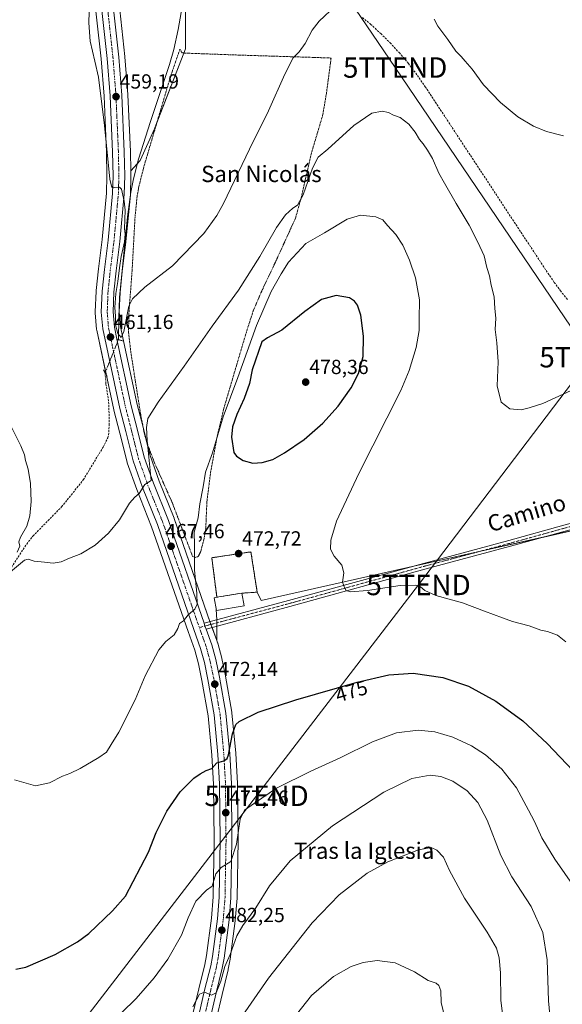
# Model space of a CAD drawing. Units: metres. Extents: x 604142 to 607592, y 4722275 to 4724640.
# Drawn here: x 606175 to 606441, y 4723652 to 4724135 of the extents above; entities that cross this region are included whole.
import ezdxf
from ezdxf.enums import TextEntityAlignment as Align

# ---------------------------------------------------------------- set-up
doc = ezdxf.new("R2010")
doc.units = ezdxf.units.M
doc.header["$MEASUREMENT"] = 0
for name, pattern in [('TRAZO_Y_PUNTO', [1, 0.5, -0.25, 0, -0.25]), ('TRAZOS', [0.75, 0.5, -0.25]), ('TRAZOS2', [0.375, 0.25, -0.125]), ('TRAZOSX2', [1.5, 1, -0.5])]:
    doc.linetypes.add(name, pattern=pattern)
doc.layers.get('0').update_dxf_attribs({"lineweight": 5})
for name, color, linetype, lineweight in [('Carretera de calzada única', 19, 'Continuous', 13), ('Carretera de calzada única Cxs', 19, 'Continuous', 13), ('Carretera de calzada única eje', 19, 'TRAZO_Y_PUNTO', 0), ('Carátula', 7, 'Continuous', 5), ('Cementerio', 135, 'TRAZOSX2', 0), ('Cementerio Cxs', 135, 'Continuous', 0), ('Conducción de agua lineal', 5, 'TRAZOSX2', 0), ('Corriente artificial lineal', 5, 'TRAZOSX2', 13), ('Corriente artificial lineal oculto', 135, 'TRAZO_Y_PUNTO', 13), ('Corriente natural lineal', 142, 'Continuous', 13), ('Cultivos herbáceos CxS', 92, 'Continuous', 0), ('Curva de nivel maestra', 36, 'Continuous', 30), ('Curva de nivel normal', 36, 'Continuous', 0), ('Edificación religiosa', 2, 'Continuous', 13), ('Edificación religiosa Cxs', 2, 'Continuous', 13), ('Muro lineal', 1, 'TRAZOSX2', 13), ('Núcleo urbano', 19, 'Continuous', 0), ('Núcleo urbano CxS', 19, 'Continuous', 0), ('Pista no pavimentada', 254, 'Continuous', 13), ('Pista no pavimentada Cxs', 254, 'Continuous', 0), ('Pista no pavimentada eje', 9, 'TRAZO_Y_PUNTO', 0), ('Pista pavimentada eje', 135, 'TRAZO_Y_PUNTO', 0), ('Puente lineal', 2, 'TRAZOS2', 0), ('Punto de cota en terreno', 7, 'Continuous', 0), ('Rótulo de curva de nivel directora', 19, 'Continuous', 0), ('Rótulo de punto de cota en terreno', 19, 'Continuous', 0), ('Tendido', 6, 'Continuous', 0), ('Texto cartográfico', 19, 'Continuous', 0), ('Torre de tendido puntual', 7, 'Continuous', 0), ('Valla', 19, 'TRAZOS', 0)]:
    doc.layers.add(name, color=color, linetype=linetype, lineweight=lineweight)
doc.styles.add('Arial', font='arial.ttf', dxfattribs={"height": 0.2})

# ---------------------------------------------------------------- blocks, each defined once
blk = doc.blocks.new('*U156')
at = {"layer": 'Cultivos herbáceos CxS', "color": 92, "linetype": 'Continuous', "lineweight": 0}
blk.add_polyline3d([(606466.33, 4723888.72, 467.53), (606293.19, 4723849.77, 471.8), (606291.19, 4723853.93, 472.03), (606288.11, 4723873.7, 472.63), (606268.92, 4723870.81, 471.85), (606271.42, 4723851.43, 472.51), (606283.73, 4723853.44, 472.61), (606284.76, 4723847.17, 472.11), (606271.17, 4723844.96, 471.55), (606271.1, 4723845.39, 471.62), (606271.35, 4723840.16, 471.17), (606271.35, 4723830.16, 471.29), (606268.36, 4723838.48, 470.82), (606250.45, 4723890.09, 468.01), (606250.4, 4723890.2, 468), (606243.09, 4723908.44, 466.09), (606238.66, 4723920.98, 465.2), (606235.16, 4723934.88, 464.39), (606232.31, 4723946, 463.02), (606225.29, 4723978.7, 460.94), (606224.07, 4723984.37, 459.98), (606223.49, 4723991.47, 459.83), (606223.86, 4724000.96, 459.77), (606224.96, 4724011.26, 459.41), (606226.78, 4724025.66, 458.96), (606226.79, 4724025.76, 458.97), (606228.93, 4724048.93, 459.25), (606228.94, 4724049.11, 459.24), (606229.23, 4724058.06, 459.04), (606229.23, 4724058.16, 459.04), (606229.23, 4724058.23, 459.04), (606229.17, 4724060.68, 459.19), (606233.72, 4724065.73, 458.68), (606240.78, 4724081.26, 457.66), (606256.07, 4724120.57, 456.84), (606256.07, 4724170.8, 455.85)], dxfattribs=at)
blk = doc.blocks.new('*U157')
at = {"layer": 'Cultivos herbáceos CxS', "color": 92, "linetype": 'Continuous', "lineweight": 0}
blk.add_polyline3d([(606271.18, 4723644.79, 487.89), (606273.95, 4723656.55, 486.5), (606276.96, 4723668.65, 486.12), (606277, 4723668.86, 486.06), (606277.87, 4723673.78, 484.85), (606277.89, 4723673.9, 484.83), (606280.39, 4723692.69, 483.8), (606280.41, 4723692.85, 483.81), (606281.29, 4723703.73, 482.84), (606281.3, 4723703.92, 482.83), (606281.8, 4723732.03, 479.86), (606281.8, 4723732.09, 479.85), (606281.53, 4723760.02, 477.49), (606281.53, 4723760.16, 477.47), (606280.71, 4723774.82, 476.02), (606280.7, 4723774.93, 476.01), (606278.81, 4723794.76, 473.83), (606278.77, 4723795, 473.81), (606275.66, 4723812.73, 472.98), (606275.64, 4723812.84, 472.98), (606273.8, 4723821.44, 472.17), (606273.77, 4723821.59, 472.15), (606271.82, 4723828.84, 471.44), (606271.74, 4723829.08, 471.4), (606271.35, 4723830.16, 471.29), (606271.35, 4723840.16, 471.17), (606271.1, 4723845.39, 471.62), (606271.17, 4723844.96, 471.55), (606284.76, 4723847.17, 472.11), (606283.73, 4723853.44, 472.61), (606291.19, 4723853.93, 472.03), (606293.19, 4723849.77, 471.8), (606466.33, 4723888.72, 467.53)], dxfattribs=at)
blk = doc.blocks.new('*U162')
at = {"layer": 'Curva de nivel normal', "color": 36, "linetype": 'Continuous', "lineweight": 0}
for points in [[(606170.64, 4723934.94, 465), (606175.17, 4723925.7, 465), (606177, 4723921.28, 465), (606177.49, 4723918.58, 465), (606178.82, 4723914.23, 465), (606179.88, 4723907.3, 465), (606180.19, 4723898.49, 465), (606179.66, 4723891.35, 465), (606178.1, 4723886.35, 465), (606174.98, 4723881, 465), (606174.17, 4723878.68, 465), (606174.68, 4723876.58, 465), (606173.4, 4723873.54, 465)], [(606165.25, 4723859.8, 465), (606176.99, 4723869.7, 465), (606178.83, 4723870.12, 465), (606181.79, 4723869.21, 465), (606186.75, 4723868.71, 465), (606191.05, 4723868.22, 465), (606194.99, 4723868.82, 465), (606199.06, 4723870.65, 465), (606204.65, 4723872.68, 465), (606211.63, 4723877.03, 465), (606218.2, 4723882.8, 465), (606223.66, 4723889.49, 465), (606228.47, 4723897.55, 465), (606231.06, 4723900.49, 465), (606233.29, 4723902.4, 465), (606236, 4723906.78, 465), (606239.21, 4723908.8, 465), (606237.24, 4723928.35, 465), (606236.89, 4723934.73, 465), (606237.52, 4723939.18, 465), (606242.55, 4723947.16, 465), (606255.42, 4723964.83, 465), (606269.07, 4723984.52, 465), (606282.01, 4724002.18, 465), (606292.54, 4724018.7, 465), (606300.68, 4724032.88, 465), (606305.11, 4724039.16, 465), (606308.69, 4724042.34, 465), (606311.02, 4724043.89, 465), (606313.69, 4724048.82, 465), (606318.35, 4724061.91, 465), (606321.12, 4724067.31, 465), (606325.93, 4724071.26, 465), (606338.67, 4724082.92, 465), (606347.47, 4724088.92, 465), (606352.62, 4724089.96, 465), (606355.71, 4724089.36, 465), (606358.19, 4724088.06, 465), (606361.32, 4724086.87, 465), (606365.56, 4724083.59, 465), (606368.81, 4724079.67, 465), (606370.94, 4724076.08, 465), (606372.71, 4724073.94, 465), (606374.77, 4724070.74, 465), (606377.23, 4724066.8, 465), (606380.29, 4724059.59, 465), (606383.13, 4724054.56, 465), (606388.81, 4724044.57, 465), (606395.3, 4724034.07, 465), (606399.49, 4724025.6, 465), (606402.61, 4724018.91, 465), (606404, 4724013.2, 465), (606405.25, 4724009.09, 465), (606406.09, 4724004.52, 465), (606407.48, 4723998.78, 465), (606407.85, 4723993.11, 465), (606408.27, 4723988.45, 465), (606408.05, 4723982.79, 465), (606408.91, 4723976.25, 465), (606409.43, 4723966.88, 465), (606409, 4723955.13, 465), (606410.89, 4723947.16, 465), (606415.29, 4723943.97, 465), (606420.83, 4723943.42, 465), (606424.71, 4723944.35, 465), (606431.44, 4723946.44, 465), (606457.46, 4723958.53, 465)]]:
    blk.add_polyline3d(points, dxfattribs=at)
blk = doc.blocks.new('*U178')
at = {"layer": 'Curva de nivel normal', "color": 36, "linetype": 'Continuous', "lineweight": 0}
for points in [[(606208.74, 4724138.64, 460), (606208.53, 4724133.27, 460), (606209.26, 4724124.3, 460), (606211.42, 4724114.43, 460), (606213.35, 4724106.64, 460), (606216.21, 4724082.94, 460), (606218.88, 4724056.62, 460), (606219.65, 4724053.14, 460), (606220.18, 4724052.33, 460), (606221.36, 4724052.5, 460), (606223.56, 4724052.6, 460), (606224.51, 4724051.71, 460), (606225.97, 4724045.87, 460), (606226.47, 4724041.4, 460), (606226.1, 4724032.16, 460), (606226.45, 4724029.72, 460), (606226.1, 4724025.9, 460), (606224.36, 4724018.59, 460), (606223.67, 4724013.03, 460), (606222.71, 4724006.32, 460), (606221.82, 4724000.46, 460), (606221.34, 4723993.65, 460), (606221.63, 4723989.37, 460), (606221.7, 4723985.11, 460), (606222.8, 4723980.89, 460), (606224.45, 4723978.86, 460), (606225.67, 4723981.88, 460), (606228.13, 4723994.19, 460), (606230.07, 4723997.8, 460), (606236.04, 4724003.63, 460), (606249.7, 4724014.13, 460), (606265.03, 4724030, 460), (606271.44, 4724038.74, 460), (606274.66, 4724044.7, 460), (606287.45, 4724071.38, 460), (606296.7, 4724090.1, 460), (606304.74, 4724108.1, 460), (606308.94, 4724116.09, 460), (606311.8, 4724119.02, 460), (606314.76, 4724123.15, 460), (606318.14, 4724129.75, 460), (606321.57, 4724134.05, 460), (606329.69, 4724141.67, 460)], [(606378.06, 4724135.08, 460), (606379.87, 4724131.73, 460), (606384.72, 4724125.16, 460), (606388.66, 4724119.45, 460), (606391.31, 4724116.71, 460), (606393.27, 4724114.41, 460), (606396.71, 4724110.52, 460), (606402.3, 4724102.84, 460), (606410.61, 4724094.2, 460), (606419.21, 4724087.18, 460), (606426.78, 4724082.66, 460), (606433.2, 4724079.98, 460), (606441.52, 4724077.88, 460)]]:
    blk.add_polyline3d(points, dxfattribs=at)
blk = doc.blocks.new('*U190')
at = {"layer": 'Curva de nivel normal', "color": 36, "linetype": 'Continuous', "lineweight": 0}
blk.add_polyline3d([(606172.04, 4723761.82, 470), (606182.33, 4723758.97, 470), (606189.17, 4723760.42, 470), (606195.66, 4723763.62, 470), (606199.28, 4723764.9, 470), (606204.37, 4723767.41, 470), (606213.41, 4723772.87, 470), (606217.19, 4723775.35, 470), (606219.46, 4723779.15, 470), (606223.25, 4723785.19, 470), (606231.33, 4723801.16, 470), (606236.21, 4723812.85, 470), (606242.86, 4723825.58, 470), (606246.33, 4723829.76, 470), (606250.42, 4723833.04, 470), (606252.22, 4723836.1, 470), (606253.07, 4723838.48, 470), (606254.98, 4723839.94, 470), (606257.36, 4723842.88, 470), (606260.52, 4723845.64, 470), (606261.78, 4723848.06, 470), (606261.6, 4723853.22, 470), (606260.43, 4723864.91, 470), (606260.41, 4723876.95, 470), (606260.26, 4723883.38, 470), (606262.23, 4723890.33, 470), (606263.04, 4723897.32, 470), (606264.67, 4723905.69, 470), (606265.87, 4723912.88, 470), (606269.28, 4723922.24, 470), (606274.54, 4723939.99, 470), (606281.64, 4723959.19, 470), (606290.82, 4723984.71, 470), (606298, 4724001.51, 470), (606303.03, 4724010.11, 470), (606306.53, 4724015.9, 470), (606315.02, 4724025.1, 470), (606324.21, 4724030.24, 470), (606335.35, 4724036.92, 470), (606341.94, 4724038.85, 470), (606349.36, 4724038.18, 470), (606352.89, 4724036.66, 470), (606355.11, 4724033.88, 470), (606359.28, 4724029.43, 470), (606362.77, 4724024.22, 470), (606366, 4724016.78, 470), (606368.85, 4724008.19, 470), (606370.88, 4723997.41, 470), (606370.78, 4723987.86, 470), (606370.64, 4723982.26, 470), (606369.3, 4723974.03, 470), (606365.79, 4723962.62, 470), (606361.66, 4723952.94, 470), (606341.15, 4723912.11, 470), (606330.12, 4723888.71, 470), (606327.33, 4723879.45, 470), (606327.23, 4723875.02, 470), (606328.95, 4723871.65, 470), (606332.74, 4723867.18, 470), (606333.67, 4723863.38, 470), (606333.1, 4723858.89, 470), (606334.1, 4723856.22, 470), (606334.89, 4723854.68, 470), (606337.03, 4723854.06, 470), (606345.36, 4723854.79, 470), (606361.41, 4723857.12, 470), (606368.93, 4723857.34, 470), (606371.38, 4723856.57, 470), (606373.53, 4723854.78, 470), (606378.94, 4723852.37, 470), (606391.96, 4723848.76, 470), (606402.8, 4723844.6, 470), (606411.7, 4723841.32, 470), (606416.46, 4723839.52, 470), (606424.74, 4723837.36, 470), (606430.42, 4723835.23, 470), (606433.78, 4723834.66, 470), (606438.7, 4723832.81, 470), (606442.75, 4723829.64, 470)], dxfattribs=at)
blk = doc.blocks.new('5PATER')
at = {"layer": 'Carátula', "linetype": 'Continuous', "lineweight": 5}
h = blk.add_hatch(color=250, dxfattribs=at)
edge = h.paths.add_edge_path()
edge.add_ellipse((0, 0.01), major_axis=(-1.33, -1.34), ratio=0.999422, start_angle=0, end_angle=360)
blk = doc.blocks.new('5TTEND')
blk.add_text('5TTEND', height=10).set_placement((0, 0), align=Align.MIDDLE_CENTER)

msp = doc.modelspace()

# ---------------------------------------------------------------- linework, layer by layer
at = {"layer": 'Carretera de calzada única', "color": 19, "linetype": 'Continuous', "lineweight": 13}
for points in [[(606204.08, 4724212.52, 457.62), (606206.96, 4724206.71, 457.66), (606209.85, 4724200.29, 457.33), (606212.17, 4724194.19, 457.46), (606214.37, 4724186.84, 457.1), (606216.05, 4724177.16, 457.41), (606218.76, 4724157.84, 457.16), (606223.3, 4724116.38, 458.29), (606224.78, 4724097.82, 458.6), (606225.96, 4724070.06, 459.51), (606226.23, 4724058.16, 459.82), (606225.94, 4724049.21, 459.95), (606223.8, 4724026.04, 459.74), (606221.98, 4724011.61, 460.33), (606220.87, 4724001.18, 460.08), (606220.48, 4723991.41, 459.92), (606221.1, 4723983.93, 459.72), (606222.36, 4723978.07, 461.07)], [(606262.53, 4723646.41, 486.03), (606265.41, 4723658.63, 484.68), (606268.39, 4723670.58, 483.53), (606269.21, 4723675.18, 482.98), (606271.67, 4723693.71, 481.82), (606272.51, 4723704.25, 480.9), (606273.01, 4723732.09, 478.66), (606272.76, 4723759.8, 475.89), (606271.94, 4723774.21, 474.61), (606270.1, 4723793.71, 472.99), (606267.03, 4723811.1, 471.94), (606265.26, 4723819.44, 471.47), (606263.41, 4723826.32, 471.05), (606260.07, 4723835.55, 470.45), (606242.19, 4723887.06, 466.47), (606234.87, 4723905.34, 464.92), (606230.25, 4723918.44, 463.92), (606226.64, 4723932.72, 462.99), (606223.76, 4723943.99, 462.08), (606215.37, 4723983.08, 461.27), (606214.69, 4723991.29, 461.13), (606215.1, 4724001.59, 460.8), (606216.23, 4724012.29, 460.56), (606218.05, 4724026.67, 460.32), (606220.17, 4724049.57, 460.11), (606220.44, 4724058.18, 459.96), (606220.17, 4724069.86, 459.81), (606219.01, 4724097.47, 459.25), (606217.53, 4724115.84, 458.51), (606213.01, 4724157.11, 457.64)], [(606222.36, 4723978.07, 461.07), (606229.39, 4723945.31, 462.55), (606232.25, 4723934.14, 463.18), (606235.78, 4723920.11, 464.13), (606240.28, 4723907.38, 465.31), (606247.62, 4723889.08, 466.92), (606265.11, 4723838.68, 470.58)], [(606265.11, 4723838.68, 470.58), (606265.58, 4723837.32, 470.66), (606266.12, 4723835.85, 470.75)], [(606266.12, 4723835.85, 470.75), (606268.92, 4723828.06, 471.22), (606270.87, 4723820.81, 471.45), (606272.71, 4723812.21, 472.22), (606275.82, 4723794.48, 473.19), (606277.71, 4723774.65, 475.03), (606278.53, 4723759.99, 476.59), (606278.8, 4723732.08, 479.24), (606278.3, 4723703.97, 481.78), (606277.42, 4723693.09, 482.32), (606274.92, 4723674.3, 483.87), (606274.05, 4723669.38, 484.76), (606271.03, 4723657.26, 484.9), (606268.23, 4723645.34, 486.63), (606265.8, 4723628.18, 487.67), (606265.35, 4723616.89, 489.2), (606266.37, 4723579.07, 492.62), (606267.57, 4723566.92, 494.15), (606269.46, 4723557.39, 495.23)]]:
    msp.add_polyline3d(points, dxfattribs=at)
at = {"layer": 'Carretera de calzada única Cxs', "color": 19, "linetype": 'Continuous', "lineweight": 13}
for points in [[(606262.53, 4723646.41, 486.03), (606265.41, 4723658.63, 484.68), (606268.39, 4723670.58, 483.53), (606269.21, 4723675.18, 482.98), (606271.67, 4723693.71, 481.82), (606272.51, 4723704.25, 480.9), (606273.01, 4723732.09, 478.66), (606272.76, 4723759.8, 475.89), (606271.94, 4723774.21, 474.61), (606270.1, 4723793.71, 472.99), (606267.03, 4723811.1, 471.94), (606265.26, 4723819.44, 471.47), (606263.41, 4723826.32, 471.05), (606260.07, 4723835.55, 470.45), (606242.19, 4723887.06, 466.47), (606234.87, 4723905.34, 464.92), (606230.25, 4723918.44, 463.92), (606226.64, 4723932.72, 462.99), (606223.76, 4723943.99, 462.08), (606215.37, 4723983.08, 461.27), (606214.69, 4723991.29, 461.13), (606215.1, 4724001.59, 460.8), (606216.23, 4724012.29, 460.56), (606218.05, 4724026.67, 460.32), (606220.17, 4724049.57, 460.11), (606220.44, 4724058.18, 459.96), (606220.17, 4724069.86, 459.81), (606219.01, 4724097.47, 459.25), (606217.53, 4724115.84, 458.51), (606213.01, 4724157.11, 457.64)], [(606218.76, 4724157.84, 457.16), (606223.3, 4724116.38, 458.29), (606224.78, 4724097.82, 458.6), (606225.96, 4724070.06, 459.51), (606226.23, 4724058.16, 459.82), (606225.94, 4724049.21, 459.95), (606223.8, 4724026.04, 459.74), (606221.98, 4724011.61, 460.33), (606220.87, 4724001.18, 460.08), (606220.48, 4723991.41, 459.92), (606221.1, 4723983.93, 459.72), (606222.36, 4723978.07, 461.07), (606229.39, 4723945.31, 462.55), (606232.25, 4723934.14, 463.18), (606235.78, 4723920.11, 464.13), (606240.28, 4723907.38, 465.31), (606247.62, 4723889.08, 466.92), (606265.11, 4723838.68, 470.58), (606265.58, 4723837.32, 470.66), (606266.12, 4723835.85, 470.75), (606268.92, 4723828.06, 471.22), (606270.87, 4723820.81, 471.45), (606272.71, 4723812.21, 472.22), (606275.82, 4723794.48, 473.19), (606277.71, 4723774.65, 475.03), (606278.53, 4723759.99, 476.59), (606278.8, 4723732.08, 479.24), (606278.3, 4723703.97, 481.78), (606277.42, 4723693.09, 482.32), (606274.92, 4723674.3, 483.87), (606274.05, 4723669.38, 484.76), (606271.03, 4723657.26, 484.9), (606268.23, 4723645.34, 486.63)]]:
    msp.add_polyline3d(points, dxfattribs=at)
at = {"layer": 'Carretera de calzada única eje', "color": 19, "linetype": 'TRAZO_Y_PUNTO', "lineweight": 0}
for points in [[(606215.89, 4724157.48, 457.58), (606220.42, 4724116.1, 458.52), (606221.14, 4724106.92, 458.84), (606221.89, 4724097.64, 459.1), (606222.48, 4724083.76, 459.44), (606223.07, 4724069.96, 459.63), (606223.19, 4724064.11, 459.74), (606223.33, 4724058.17, 459.86), (606223.19, 4724053.85, 459.93), (606223.05, 4724049.39, 460.01), (606221.98, 4724037.8, 460.14), (606220.92, 4724026.34, 460.36), (606219.1, 4724011.94, 460.51), (606218.55, 4724006.73, 460.53), (606217.98, 4724001.39, 460.52), (606217.8, 4723996.5, 460.57), (606217.58, 4723991.34, 460.69), (606218.23, 4723983.5, 460.6), (606222.42, 4723963.96, 461.55), (606226.57, 4723944.65, 462.34), (606228.01, 4723939.01, 462.63), (606229.44, 4723933.43, 462.93), (606231.21, 4723926.42, 463.43), (606233.01, 4723919.27, 464.03), (606235.32, 4723912.73, 464.48), (606237.57, 4723906.35, 465.11), (606241.23, 4723897.22, 465.79), (606244.91, 4723888.07, 466.52), (606253.85, 4723862.26, 468.56), (606262.8, 4723836.51, 470.58)], [(606262.8, 4723836.51, 470.58), (606264.46, 4723831.9, 470.86), (606266.17, 4723827.18, 471.13), (606267.14, 4723823.56, 471.31), (606268.07, 4723820.13, 471.48), (606268.98, 4723815.83, 471.71), (606269.87, 4723811.66, 471.93), (606271.41, 4723802.96, 472.49), (606272.96, 4723794.09, 473.1), (606273.91, 4723784.18, 473.78), (606274.82, 4723774.43, 474.63), (606275.23, 4723767.22, 475.27), (606275.64, 4723759.89, 475.96), (606275.78, 4723745.93, 477.39), (606275.91, 4723732.09, 478.8), (606275.66, 4723718.16, 480.06), (606275.41, 4723704.1, 481.08), (606274.98, 4723698.67, 481.46), (606274.55, 4723693.4, 481.84), (606272.07, 4723674.74, 483.38), (606271.64, 4723672.43, 483.51), (606271.21, 4723669.98, 483.66), (606269.71, 4723663.92, 484.21), (606268.21, 4723657.94, 484.85), (606266.82, 4723651.98, 485.46), (606265.39, 4723645.86, 485.94)]]:
    msp.add_polyline3d(points, dxfattribs=at)
at = {"layer": 'Cementerio', "color": 135, "linetype": 'TRAZOSX2', "lineweight": 0}
for points in [[(606271.42, 4723851.43, 472.51), (606268.92, 4723870.81, 471.85), (606288.11, 4723873.7, 472.63), (606291.19, 4723853.93, 472.03), (606283.73, 4723853.44, 472.61)], [(606283.73, 4723853.44, 472.61), (606271.42, 4723851.43, 472.51)]]:
    msp.add_polyline3d(points, dxfattribs=at)
at = {"layer": 'Cementerio Cxs', "color": 135, "linetype": 'Continuous', "lineweight": 0}
msp.add_polyline3d([(606283.73, 4723853.44, 472.61), (606271.42, 4723851.43, 472.51), (606268.92, 4723870.81, 471.85), (606288.11, 4723873.7, 472.63), (606291.19, 4723853.93, 472.03), (606283.73, 4723853.44, 472.61)], close=True, dxfattribs=at)
at = {"layer": 'Conducción de agua lineal', "color": 5, "linetype": 'TRAZOSX2', "lineweight": 0}
msp.add_polyline3d([(606443.48, 4723997.59, 462.99), (606440.26, 4724001.57, 462.77), (606437.02, 4724005.96, 462.6), (606433.6, 4724010.92, 462.48), (606373.81, 4724101.78, 462.73), (606369.63, 4724107.82, 462.76), (606365.4, 4724113.37, 462.66), (606361.17, 4724118.35, 462.54), (606356.83, 4724123.08, 462.58), (606352.01, 4724127.92, 462.29), (606347.06, 4724132.44, 461.76), (606342.9, 4724135.89, 461.16)], dxfattribs=at)
at = {"layer": 'Corriente artificial lineal', "color": 5, "linetype": 'TRAZOSX2', "lineweight": 13}
msp.add_polyline3d([(606170.56, 4723866.15, 464.95), (606178.04, 4723877.55, 463.96), (606181.11, 4723881.48, 464.12), (606195.18, 4723895.76, 463.49), (606205.83, 4723909.03, 463.04), (606215.57, 4723925.13, 462.77), (606217.83, 4723929.59, 462.64), (606218.24, 4723931.05, 462.71), (606218.55, 4723935.84, 462.46), (606218.4, 4723946.33, 461.89), (606216.97, 4723956.23, 461.16), (606216.53, 4723961.56, 461)], dxfattribs=at)
at = {"layer": 'Corriente artificial lineal oculto', "color": 135, "linetype": 'TRAZO_Y_PUNTO', "lineweight": 13}
msp.add_polyline3d([(606223.09, 4723977.86, 461.06), (606216.53, 4723961.56, 461)], dxfattribs=at)
at = {"layer": 'Corriente natural lineal', "color": 142, "linetype": 'Continuous', "lineweight": 13}
msp.add_polyline3d([(606223.09, 4723977.86, 461.06), (606223.21, 4723988.53, 459.72), (606223.55, 4723998.53, 459.68), (606227.6, 4724038.16, 459.44), (606229.22, 4724050.2, 459.14), (606230.44, 4724056.7, 458.7), (606232.86, 4724066.41, 458.9), (606238.75, 4724084.93, 457.69), (606248.09, 4724112.8, 457.67), (606250.23, 4724120.21, 457.3), (606252.45, 4724129.98, 457.08), (606253.87, 4724138.29, 457.23), (606254.42, 4724143.25, 456.89), (606254.89, 4724152.58, 456.7), (606254.57, 4724162.59, 456.03), (606253.9, 4724170.69, 456.02), (606251.87, 4724181.04, 455.58), (606244.36, 4724206.43, 455.31), (606237.66, 4724226.77, 455.44), (606234.27, 4724234.95, 454.78), (606233.39, 4724235.8, 454.78), (606230.69, 4724238.45, 454.83), (606224.16, 4724241, 455.5)], dxfattribs=at)
at = {"layer": 'Cultivos herbáceos CxS', "color": 92, "linetype": 'Continuous', "lineweight": 0}
for points in [[(606219, 4724241.68, 455.35), (606219.8, 4724241.5, 455.34), (606221.56, 4724241.09, 455.33), (606223.31, 4724240.69, 455.47), (606223.71, 4724240.15, 455.53), (606236.41, 4724223.22, 455.61), (606250.52, 4724185.59, 455.32), (606256.07, 4724170.8, 455.85), (606256.07, 4724120.57, 456.84), (606255.26, 4724118.49, 456.99), (606241.97, 4724084.33, 457.55), (606240.78, 4724081.26, 457.66), (606233.72, 4724065.73, 458.68), (606232.3, 4724064.15, 458.96), (606229.17, 4724060.68, 459.19)], [(606219, 4724241.68, 455.35), (606219.8, 4724241.5, 455.34), (606221.56, 4724241.09, 455.33), (606223.31, 4724240.69, 455.47), (606223.71, 4724240.15, 455.53), (606236.41, 4724223.22, 455.61), (606250.52, 4724185.59, 455.32), (606256.07, 4724170.8, 455.85), (606256.07, 4724120.57, 456.84), (606255.26, 4724118.49, 456.99), (606241.97, 4724084.33, 457.55), (606240.78, 4724081.26, 457.66), (606233.72, 4724065.73, 458.68), (606232.3, 4724064.15, 458.96), (606229.17, 4724060.68, 459.19)], [(606256.07, 4724170.8, 455.85), (606256.07, 4724120.57, 456.84), (606240.78, 4724081.26, 457.66), (606233.72, 4724065.73, 458.68), (606229.17, 4724060.68, 459.19), (606229.17, 4724060.68, 459.19), (606228.96, 4724070.16, 459.3), (606227.78, 4724097.95, 458.2), (606227.77, 4724098.06, 458.19), (606226.29, 4724116.62, 457.9), (606226.28, 4724116.71, 457.9), (606221.74, 4724158.17, 456.66)], [(606259.61, 4723647.1, 485.23), (606262.49, 4723659.34, 484.08), (606265.45, 4723671.21, 483.06), (606266.24, 4723675.64, 482.5), (606268.69, 4723694.03, 481.25), (606269.51, 4723704.4, 480.56), (606270.01, 4723732.1, 478.47), (606269.76, 4723759.7, 475.77), (606268.95, 4723773.98, 474.47), (606267.12, 4723793.31, 472.84), (606264.08, 4723810.53, 471.87), (606262.34, 4723818.74, 471.38), (606260.55, 4723825.42, 470.98), (606257.24, 4723834.55, 470.27), (606239.38, 4723886.01, 466.36), (606232.08, 4723904.23, 464.66), (606232.05, 4723904.33, 464.65), (606227.42, 4723917.44, 463.71), (606227.34, 4723917.71, 463.69), (606223.73, 4723931.98, 462.88), (606220.85, 4723943.25, 461.88), (606220.83, 4723943.36, 461.88), (606217.19, 4723960.3, 461.06), (606216.79, 4723962.19, 461.04), (606212.44, 4723982.45, 461.64), (606212.42, 4723982.56, 461.64), (606212.38, 4723982.83, 461.65), (606211.7, 4723991.04, 461.39), (606211.69, 4723991.29, 461.38), (606211.69, 4723991.41, 461.37), (606212.1, 4724001.71, 460.98), (606212.12, 4724001.91, 460.97), (606213.25, 4724012.64, 460.76), (606215.07, 4724027, 460.44), (606217.17, 4724049.76, 460.27), (606217.44, 4724058.19, 460.21), (606217.17, 4724069.76, 460.06), (606216.01, 4724097.29, 459.43), (606214.54, 4724115.56, 459.05), (606210.03, 4724156.74, 458.41)], [(606210.03, 4724156.73, 458.41), (606214.54, 4724115.56, 459.05), (606216.01, 4724097.29, 459.43), (606217.17, 4724069.76, 460.06), (606217.44, 4724058.19, 460.21), (606217.17, 4724049.76, 460.27), (606215.07, 4724027, 460.44), (606213.25, 4724012.64, 460.76), (606212.12, 4724001.91, 460.97), (606212.1, 4724001.71, 460.98), (606211.69, 4723991.41, 461.37), (606211.69, 4723991.29, 461.38), (606211.7, 4723991.04, 461.39), (606212.38, 4723982.83, 461.65), (606212.42, 4723982.56, 461.64), (606212.44, 4723982.45, 461.64), (606220.83, 4723943.36, 461.88), (606220.85, 4723943.25, 461.88), (606223.73, 4723931.98, 462.88), (606227.34, 4723917.71, 463.69), (606227.42, 4723917.44, 463.71), (606232.05, 4723904.33, 464.65), (606232.09, 4723904.23, 464.66), (606239.38, 4723886.01, 466.36), (606257.24, 4723834.55, 470.27), (606260.55, 4723825.42, 470.99), (606262.34, 4723818.74, 471.38), (606264.08, 4723810.53, 471.87), (606267.12, 4723793.31, 472.84), (606268.95, 4723773.98, 474.47), (606269.76, 4723759.7, 475.77), (606270.01, 4723732.1, 478.47), (606269.51, 4723704.4, 480.56), (606268.69, 4723694.03, 481.25), (606266.24, 4723675.64, 482.5), (606265.45, 4723671.21, 483.06), (606262.49, 4723659.34, 484.08), (606259.61, 4723647.1, 485.23)], [(606221.74, 4724158.17, 456.66), (606226.28, 4724116.71, 457.9), (606226.29, 4724116.62, 457.9), (606227.77, 4724098.06, 458.19), (606227.78, 4724097.95, 458.2), (606228.96, 4724070.16, 459.3), (606229.17, 4724060.68, 459.19)], [(606229.17, 4724060.68, 459.19), (606229.23, 4724058.23, 459.04), (606229.23, 4724058.16, 459.04), (606229.23, 4724058.06, 459.04), (606228.94, 4724049.11, 459.24), (606228.93, 4724048.93, 459.25), (606228.66, 4724046.03, 459.34), (606226.79, 4724025.76, 458.97), (606226.78, 4724025.67, 458.96), (606224.96, 4724011.26, 459.41), (606223.86, 4724000.96, 459.77), (606223.48, 4723991.48, 459.83), (606224.07, 4723984.37, 459.98), (606225.29, 4723978.7, 460.94), (606232.31, 4723946, 463.02), (606235.16, 4723934.88, 464.39), (606235.41, 4723933.86, 464.52), (606236.78, 4723928.44, 464.51), (606238.65, 4723920.98, 465.2), (606243.09, 4723908.44, 466.09), (606250.4, 4723890.2, 468), (606250.45, 4723890.09, 468.01), (606268.02, 4723839.46, 470.81), (606268.36, 4723838.48, 470.82), (606268.5, 4723838.09, 470.85), (606269.03, 4723836.63, 470.94), (606271.35, 4723830.16, 471.29)], [(606466.33, 4723888.72, 467.53), (606431.98, 4723881, 467.31), (606399.58, 4723873.71, 467.72), (606365.15, 4723865.96, 468.31), (606293.19, 4723849.77, 471.8), (606291.19, 4723853.93, 472.03)], [(606466.33, 4723888.72, 467.53), (606431.98, 4723881, 467.31), (606399.58, 4723873.71, 467.72), (606365.15, 4723865.96, 468.31), (606293.19, 4723849.77, 471.8), (606291.19, 4723853.93, 472.03)], [(606271.42, 4723851.43, 472.51), (606268.92, 4723870.81, 471.85), (606288.11, 4723873.7, 472.63), (606291.19, 4723853.93, 472.03)], [(606283.73, 4723853.44, 472.61), (606284.76, 4723847.17, 472.11), (606271.17, 4723844.96, 471.55), (606271.1, 4723845.39, 471.62), (606271.34, 4723840.35, 471.18), (606271.35, 4723840.16, 471.17), (606271.35, 4723838.85, 471.13), (606271.35, 4723837.25, 471.13), (606271.35, 4723830.16, 471.29)], [(606283.73, 4723853.44, 472.61), (606284.76, 4723847.17, 472.11), (606271.17, 4723844.96, 471.55), (606271.1, 4723845.39, 471.62), (606271.34, 4723840.35, 471.18), (606271.35, 4723840.16, 471.17), (606271.35, 4723838.85, 471.13), (606271.35, 4723837.25, 471.13), (606271.35, 4723830.16, 471.29)], [(606283.73, 4723853.44, 472.61), (606271.42, 4723851.43, 472.51)], [(606291.19, 4723853.93, 472.03), (606283.73, 4723853.44, 472.61)], [(606271.35, 4723830.16, 471.29), (606271.74, 4723829.08, 471.4), (606271.82, 4723828.84, 471.44), (606273.77, 4723821.59, 472.15), (606273.8, 4723821.44, 472.17), (606275.64, 4723812.84, 472.98), (606275.66, 4723812.73, 472.98), (606278.77, 4723795, 473.81), (606278.81, 4723794.77, 473.83), (606280.7, 4723774.94, 476.01), (606280.7, 4723774.82, 476.02), (606281.52, 4723760.16, 477.47), (606281.53, 4723760.02, 477.49), (606281.8, 4723732.1, 479.85), (606281.8, 4723732.03, 479.86), (606281.3, 4723703.92, 482.83), (606281.29, 4723703.73, 482.84), (606280.41, 4723692.85, 483.81), (606280.39, 4723692.69, 483.8), (606277.89, 4723673.91, 484.83), (606277.87, 4723673.78, 484.85), (606277, 4723668.86, 486.06), (606276.96, 4723668.66, 486.12), (606273.95, 4723656.55, 486.5), (606271.18, 4723644.79, 487.89)]]:
    msp.add_polyline3d(points, dxfattribs=at)
at = {"layer": 'Curva de nivel maestra', "color": 36, "linetype": 'Continuous', "lineweight": 30}
for points in [[(606288.99, 4723917.19, 475), (606293.66, 4723917.48, 475), (606298.86, 4723919.1, 475), (606304.68, 4723922.24, 475), (606314.22, 4723928.9, 475), (606323.42, 4723936.79, 475), (606330.94, 4723945.12, 475), (606337.34, 4723954.12, 475), (606340.96, 4723961.23, 475), (606343.2, 4723969.64, 475), (606343.32, 4723979.59, 475), (606342, 4723989.85, 475), (606340.52, 4723994.69, 475), (606339.02, 4723996.78, 475), (606336.46, 4723998.43, 475), (606330.02, 4723999.49, 475), (606322.8, 4723997.51, 475), (606314.66, 4723991.66, 475), (606303.24, 4723982.46, 475), (606296.2, 4723978.81, 475), (606293.4, 4723976.82, 475), (606288.74, 4723963.03, 475), (606287.37, 4723956.34, 475), (606284.8, 4723949.04, 475), (606281.24, 4723941.19, 475), (606279.16, 4723935.12, 475), (606278.56, 4723929.92, 475), (606279.8, 4723922.52, 475), (606281.02, 4723920.7, 475), (606284.24, 4723918.49, 475), (606288.99, 4723917.19, 475)], [(606172.67, 4723668.86, 475), (606177.64, 4723669.92, 475), (606191.99, 4723676.2, 475), (606202.98, 4723682.33, 475), (606208.54, 4723686.36, 475), (606220.21, 4723697.49, 475), (606226.51, 4723704.84, 475), (606237.85, 4723726.28, 475), (606241.53, 4723735.94, 475), (606246.87, 4723746.52, 475), (606253.32, 4723755.96, 475), (606260.03, 4723762.6, 475), (606263.22, 4723764.72, 475), (606266.12, 4723766.42, 475), (606268.88, 4723767.45, 475), (606271.4, 4723770.19, 475), (606274.86, 4723771.15, 475), (606276.44, 4723772.23, 475), (606277.07, 4723774.07, 475), (606279.03, 4723784.48, 475), (606280.74, 4723789.01, 475), (606282.3, 4723790.52, 475), (606291.65, 4723794.97, 475), (606310.09, 4723801.04, 475), (606340.34, 4723809.84, 475), (606355.85, 4723813.41, 475), (606367.8, 4723814.15, 475), (606382.27, 4723812.07, 475), (606394.96, 4723807.77, 475), (606408.37, 4723800.52, 475), (606421.62, 4723790.86, 475), (606433.62, 4723779.73, 475), (606446.37, 4723766.2, 475)]]:
    msp.add_polyline3d(points, dxfattribs=at)
at = {"layer": 'Curva de nivel normal', "color": 36, "linetype": 'Continuous', "lineweight": 0}
for points in [[(606452.04, 4723701.84, 480), (606437.32, 4723722.89, 480), (606430.87, 4723733.36, 480), (606427.27, 4723741.43, 480), (606424.33, 4723746.91, 480), (606418.43, 4723757.94, 480), (606411.22, 4723767.13, 480), (606403.29, 4723774.04, 480), (606396.34, 4723778.58, 480), (606387.29, 4723782.71, 480), (606378.33, 4723785.45, 480), (606370.23, 4723786.29, 480), (606359.61, 4723784.83, 480), (606347.75, 4723780.45, 480), (606331.97, 4723772.64, 480), (606317.47, 4723766.12, 480), (606300.64, 4723757.7, 480), (606289.92, 4723750.36, 480), (606284.89, 4723746.94, 480), (606282.84, 4723742.54, 480), (606281.01, 4723730.31, 480), (606278.32, 4723721.73, 480), (606273.51, 4723718.8, 480), (606270.94, 4723715.71, 480), (606269.02, 4723709.67, 480), (606266.31, 4723707.72, 480), (606261.14, 4723702.34, 480), (606257.31, 4723694.16, 480), (606254.03, 4723685.69, 480), (606247.36, 4723673.92, 480), (606240.7, 4723664.66, 480), (606231.71, 4723654.56, 480), (606217.55, 4723640.63, 480)], [(606259.59, 4723650.4, 485), (606262.84, 4723656.7, 485), (606265.36, 4723657.63, 485), (606268.7, 4723656.21, 485), (606271.11, 4723657.38, 485), (606273.38, 4723663.11, 485), (606275.36, 4723670.18, 485), (606277.89, 4723676.17, 485), (606281.28, 4723685.24, 485), (606284.11, 4723690.42, 485), (606290.52, 4723699.07, 485), (606297.32, 4723709.87, 485), (606307.36, 4723722.1, 485), (606328.24, 4723739.19, 485), (606353.3, 4723755.82, 485), (606367.14, 4723762.56, 485), (606376.07, 4723764.11, 485), (606381.34, 4723763.54, 485), (606387.28, 4723761.12, 485), (606394.22, 4723756.37, 485), (606399.51, 4723750.8, 485), (606404.08, 4723742.11, 485), (606410.84, 4723724.67, 485), (606416.13, 4723714.32, 485), (606425.68, 4723699.76, 485), (606431.46, 4723686.99, 485), (606433.62, 4723673.46, 485), (606434.23, 4723653.34, 485), (606435.37, 4723641.3, 485)], [(606281.27, 4723642.12, 490), (606296.76, 4723664.5, 490), (606318.21, 4723691.61, 490), (606331.43, 4723705.4, 490), (606345.2, 4723716.04, 490), (606355.34, 4723721.63, 490), (606370.32, 4723727.47, 490), (606376.58, 4723728.57, 490), (606379.32, 4723727.36, 490), (606382.65, 4723723.88, 490), (606385.67, 4723717.38, 490), (606392.94, 4723703.84, 490), (606404.12, 4723687.17, 490), (606408.63, 4723679.17, 490), (606409.98, 4723674.51, 490), (606410.67, 4723667.12, 490), (606410.84, 4723653.65, 490), (606412.54, 4723638.92, 490)], [(606305.53, 4723640.52, 495), (606317.91, 4723656.05, 495), (606328.68, 4723665.33, 495), (606337.35, 4723670.3, 495), (606343.28, 4723672.28, 495), (606350.06, 4723673.11, 495), (606358.99, 4723672.04, 495), (606368.39, 4723667.58, 495), (606375.07, 4723663.38, 495), (606379.01, 4723662.06, 495), (606380.35, 4723660.89, 495), (606381.32, 4723658.38, 495), (606381.51, 4723652.58, 495), (606383.51, 4723644.35, 495)]]:
    msp.add_polyline3d(points, dxfattribs=at)
at = {"layer": 'Edificación religiosa', "color": 2, "linetype": 'Continuous', "lineweight": 13}
for points in [[(606284.76, 4723847.17, 474.85), (606271.17, 4723844.96, 473.51), (606270.16, 4723851.22, 475.73), (606271.42, 4723851.43, 476.63)], [(606271.42, 4723851.43, 476.63), (606283.73, 4723853.44, 476.99)], [(606283.73, 4723853.44, 476.99), (606284.76, 4723847.17, 474.85)]]:
    msp.add_polyline3d(points, dxfattribs=at)
at = {"layer": 'Edificación religiosa Cxs', "color": 2, "linetype": 'Continuous', "lineweight": 13}
msp.add_polyline3d([(606284.76, 4723847.17, 474.85), (606271.17, 4723844.96, 473.51), (606270.16, 4723851.22, 475.73), (606271.42, 4723851.43, 476.63), (606283.73, 4723853.44, 476.99), (606284.76, 4723847.17, 474.85)], close=True, dxfattribs=at)
at = {"layer": 'Muro lineal', "color": 1, "linetype": 'TRAZOSX2', "lineweight": 13}
msp.add_polyline3d([(606283.73, 4723853.44, 476.99), (606291.19, 4723853.93, 473.01), (606288.11, 4723873.7, 474.03), (606268.92, 4723870.81, 473.76), (606271.42, 4723851.43, 476.63)], dxfattribs=at)
at = {"layer": 'Núcleo urbano', "color": 19, "linetype": 'Continuous', "lineweight": 0}
for points in [[(606259.61, 4723647.1, 485.23), (606262.49, 4723659.34, 484.08), (606265.45, 4723671.21, 483.06), (606266.24, 4723675.64, 482.5), (606268.69, 4723694.03, 481.25), (606269.51, 4723704.4, 480.56), (606270.01, 4723732.1, 478.47), (606269.76, 4723759.7, 475.77), (606268.95, 4723773.98, 474.47), (606267.12, 4723793.31, 472.84), (606264.08, 4723810.53, 471.87), (606262.34, 4723818.74, 471.38), (606260.55, 4723825.42, 470.98), (606257.24, 4723834.55, 470.27), (606239.38, 4723886.01, 466.36), (606232.08, 4723904.23, 464.66), (606232.05, 4723904.33, 464.65), (606227.42, 4723917.44, 463.71), (606227.34, 4723917.71, 463.69), (606223.73, 4723931.98, 462.88), (606220.85, 4723943.25, 461.88), (606220.83, 4723943.36, 461.88), (606217.19, 4723960.3, 461.06), (606216.79, 4723962.19, 461.04), (606212.44, 4723982.45, 461.64), (606212.42, 4723982.56, 461.64), (606212.38, 4723982.83, 461.65), (606211.7, 4723991.04, 461.39), (606211.69, 4723991.29, 461.38), (606211.69, 4723991.41, 461.37), (606212.1, 4724001.71, 460.98), (606212.12, 4724001.91, 460.97), (606213.25, 4724012.64, 460.76), (606215.07, 4724027, 460.44), (606217.17, 4724049.76, 460.27), (606217.44, 4724058.19, 460.21), (606217.17, 4724069.76, 460.06), (606216.01, 4724097.29, 459.43), (606214.54, 4724115.56, 459.05), (606210.03, 4724156.74, 458.41)], [(606221.74, 4724158.17, 456.66), (606226.28, 4724116.71, 457.9), (606226.29, 4724116.62, 457.9), (606227.77, 4724098.06, 458.19), (606227.78, 4724097.95, 458.2), (606228.96, 4724070.16, 459.3), (606229.17, 4724060.68, 459.19)], [(606229.17, 4724060.68, 459.19), (606229.23, 4724058.23, 459.04), (606229.23, 4724058.16, 459.04), (606229.23, 4724058.06, 459.04), (606228.94, 4724049.11, 459.24), (606228.93, 4724048.93, 459.25), (606228.66, 4724046.03, 459.34), (606226.79, 4724025.76, 458.97), (606226.78, 4724025.67, 458.96), (606224.96, 4724011.26, 459.41), (606223.86, 4724000.96, 459.77), (606223.48, 4723991.48, 459.83), (606224.07, 4723984.37, 459.98), (606225.29, 4723978.7, 460.94), (606232.31, 4723946, 463.02), (606235.16, 4723934.88, 464.39), (606235.41, 4723933.86, 464.52), (606236.78, 4723928.44, 464.51), (606238.65, 4723920.98, 465.2), (606243.09, 4723908.44, 466.09), (606250.4, 4723890.2, 468), (606250.45, 4723890.09, 468.01), (606268.02, 4723839.46, 470.81), (606268.36, 4723838.48, 470.82), (606268.5, 4723838.09, 470.85), (606269.03, 4723836.63, 470.94), (606271.35, 4723830.16, 471.29)], [(606271.42, 4723851.43, 472.51), (606268.92, 4723870.81, 471.85), (606288.11, 4723873.7, 472.63), (606291.19, 4723853.93, 472.03)], [(606283.73, 4723853.44, 472.61), (606271.42, 4723851.43, 472.51)], [(606291.19, 4723853.93, 472.03), (606283.73, 4723853.44, 472.61)], [(606271.35, 4723830.16, 471.29), (606271.74, 4723829.08, 471.4), (606271.82, 4723828.84, 471.44), (606273.77, 4723821.59, 472.15), (606273.8, 4723821.44, 472.17), (606275.64, 4723812.84, 472.98), (606275.66, 4723812.73, 472.98), (606278.77, 4723795, 473.81), (606278.81, 4723794.77, 473.83), (606280.7, 4723774.94, 476.01), (606280.7, 4723774.82, 476.02), (606281.52, 4723760.16, 477.47), (606281.53, 4723760.02, 477.49), (606281.8, 4723732.1, 479.85), (606281.8, 4723732.03, 479.86), (606281.3, 4723703.92, 482.83), (606281.29, 4723703.73, 482.84), (606280.41, 4723692.85, 483.81), (606280.39, 4723692.69, 483.8), (606277.89, 4723673.91, 484.83), (606277.87, 4723673.78, 484.85), (606277, 4723668.86, 486.06), (606276.96, 4723668.66, 486.12), (606273.95, 4723656.55, 486.5), (606271.18, 4723644.79, 487.89)]]:
    msp.add_polyline3d(points, dxfattribs=at)
at = {"layer": 'Núcleo urbano CxS', "color": 19, "linetype": 'Continuous', "lineweight": 0}
for points in [[(606259.61, 4723647.1, 485.23), (606262.49, 4723659.34, 484.08), (606265.45, 4723671.21, 483.06), (606266.24, 4723675.64, 482.5), (606268.69, 4723694.03, 481.25), (606269.51, 4723704.4, 480.56), (606270.01, 4723732.1, 478.47), (606269.76, 4723759.7, 475.77), (606268.95, 4723773.98, 474.47), (606267.12, 4723793.31, 472.84), (606264.08, 4723810.53, 471.87), (606262.34, 4723818.74, 471.38), (606260.55, 4723825.42, 470.99), (606257.24, 4723834.55, 470.27), (606239.38, 4723886.01, 466.36), (606232.09, 4723904.23, 464.66), (606232.05, 4723904.33, 464.65), (606227.42, 4723917.44, 463.71), (606227.34, 4723917.71, 463.69), (606223.73, 4723931.98, 462.88), (606220.85, 4723943.25, 461.88), (606220.83, 4723943.36, 461.88), (606212.44, 4723982.45, 461.64), (606212.42, 4723982.56, 461.64), (606212.38, 4723982.83, 461.65), (606211.7, 4723991.04, 461.39), (606211.69, 4723991.29, 461.38), (606211.69, 4723991.41, 461.37), (606212.1, 4724001.71, 460.98), (606212.12, 4724001.91, 460.97), (606213.25, 4724012.64, 460.76), (606215.07, 4724027, 460.44), (606217.17, 4724049.76, 460.27), (606217.44, 4724058.19, 460.21), (606217.17, 4724069.76, 460.06), (606216.01, 4724097.29, 459.43), (606214.54, 4724115.56, 459.05), (606210.03, 4724156.73, 458.41)], [(606221.74, 4724158.17, 456.66), (606226.28, 4724116.71, 457.9), (606226.29, 4724116.62, 457.9), (606227.77, 4724098.06, 458.19), (606227.78, 4724097.95, 458.2), (606228.96, 4724070.16, 459.3), (606229.17, 4724060.68, 459.19), (606229.23, 4724058.23, 459.04), (606229.23, 4724058.16, 459.04), (606229.23, 4724058.06, 459.04), (606228.94, 4724049.11, 459.24), (606228.93, 4724048.93, 459.25), (606226.79, 4724025.76, 458.97), (606226.78, 4724025.66, 458.96), (606224.96, 4724011.26, 459.41), (606223.86, 4724000.96, 459.77), (606223.48, 4723991.47, 459.83), (606224.07, 4723984.37, 459.98), (606225.29, 4723978.7, 460.94), (606232.31, 4723946, 463.02), (606235.16, 4723934.88, 464.39), (606238.66, 4723920.98, 465.2), (606243.09, 4723908.44, 466.09), (606250.4, 4723890.2, 468), (606250.45, 4723890.09, 468.01), (606268.36, 4723838.48, 470.82), (606271.35, 4723830.16, 471.29), (606271.74, 4723829.08, 471.4), (606271.82, 4723828.84, 471.44), (606273.77, 4723821.59, 472.15), (606273.8, 4723821.44, 472.17), (606275.64, 4723812.84, 472.98), (606275.66, 4723812.73, 472.98), (606278.77, 4723795, 473.81), (606278.81, 4723794.76, 473.83), (606280.7, 4723774.93, 476.01), (606280.71, 4723774.82, 476.02), (606281.53, 4723760.16, 477.47), (606281.53, 4723760.02, 477.49), (606281.8, 4723732.09, 479.85), (606281.8, 4723732.03, 479.86), (606281.3, 4723703.92, 482.83), (606281.29, 4723703.73, 482.84), (606280.41, 4723692.85, 483.81), (606280.39, 4723692.69, 483.8), (606277.89, 4723673.9, 484.83), (606277.87, 4723673.78, 484.85), (606277, 4723668.86, 486.06), (606276.96, 4723668.65, 486.12), (606273.95, 4723656.55, 486.5), (606271.18, 4723644.79, 487.89)]]:
    msp.add_polyline3d(points, dxfattribs=at)
msp.add_polyline3d([(606291.19, 4723853.93, 472.03), (606283.73, 4723853.44, 472.61), (606271.42, 4723851.43, 472.51), (606268.92, 4723870.81, 471.85), (606288.11, 4723873.7, 472.63), (606291.19, 4723853.93, 472.03)], close=True, dxfattribs=at)
at = {"layer": 'Pista no pavimentada', "color": 254, "linetype": 'Continuous', "lineweight": 13}
for points in [[(606265.11, 4723838.68, 470.58), (606306.51, 4723849.78, 471.31), (606372.76, 4723868.06, 468.2), (606414.75, 4723879.33, 467.3), (606441.66, 4723886.79, 466.96), (606467.99, 4723893.77, 467.54), (606492.19, 4723901.07, 467.21), (606540.15, 4723914.81, 466.86), (606595.47, 4723929.65, 466.61), (606610.24, 4723933.94, 466.55), (606668.25, 4723949.65, 466.4), (606684.5, 4723954.7, 466.3), (606707.05, 4723964.24, 467.31), (606713.97, 4723968.2, 467.83), (606718.15, 4723971.22, 468.29), (606742.54, 4723991.5, 471.29), (606758, 4724004.97, 472.91), (606780.21, 4724025.28, 475.06), (606793.67, 4724037.54, 476.16), (606801.88, 4724043.97, 476.73), (606813.45, 4724048.9, 477.51)], [(606488.12, 4723896.71, 467.34), (606468.81, 4723890.89, 467.58), (606442.44, 4723883.9, 467.42), (606415.54, 4723876.44, 467.38), (606373.55, 4723865.17, 468.19), (606307.29, 4723846.88, 471.46), (606266.12, 4723835.85, 470.75)], [(606265.11, 4723838.68, 470.58), (606265.58, 4723837.32, 470.66), (606266.12, 4723835.85, 470.75)]]:
    msp.add_polyline3d(points, dxfattribs=at)
at = {"layer": 'Pista no pavimentada Cxs', "color": 254, "linetype": 'Continuous', "lineweight": 0}
msp.add_polyline3d([(606442.44, 4723883.9, 467.42), (606415.54, 4723876.44, 467.38), (606373.55, 4723865.17, 468.19), (606307.29, 4723846.88, 471.46), (606266.12, 4723835.85, 470.75), (606265.58, 4723837.32, 470.66), (606265.11, 4723838.68, 470.58), (606306.51, 4723849.78, 471.31), (606372.76, 4723868.06, 468.2), (606414.75, 4723879.33, 467.3), (606441.66, 4723886.79, 466.96)], dxfattribs=at)
at = {"layer": 'Pista no pavimentada eje', "color": 9, "linetype": 'TRAZO_Y_PUNTO', "lineweight": 0}
msp.add_polyline3d([(606265.58, 4723837.32, 470.66), (606262.8, 4723836.51, 470.58)], dxfattribs=at)
at = {"layer": 'Pista pavimentada eje', "color": 135, "linetype": 'TRAZO_Y_PUNTO', "lineweight": 0}
msp.add_polyline3d([(606265.58, 4723837.32, 470.66), (606306.9, 4723848.33, 471.24), (606373.15, 4723866.61, 468.2), (606415.14, 4723877.88, 467.48), (606442.05, 4723885.35, 467.21), (606468.4, 4723892.33, 467.57), (606488.63, 4723898.43, 467.37)], dxfattribs=at)
at = {"layer": 'Puente lineal', "color": 2, "linetype": 'TRAZOS2', "lineweight": 0}
for points in [[(606222.36, 4723978.07, 461.15), (606223.08, 4723977.86, 461.16), (606225.32, 4723977.2, 461.21)], [(606215.76, 4723963.04, 462.26), (606216.52, 4723961.58, 462.29), (606217.48, 4723959.75, 461.64)]]:
    msp.add_polyline3d(points, dxfattribs=at)
at = {"layer": 'Tendido', "color": 6, "linetype": 'Continuous', "lineweight": 0}
for points in [[(605969.32, 4724616.17, 450.01), (605975.44, 4724540.26, 449.6), (606032.57, 4724456.02, 451.96), (606168.03, 4724390.75, 452.84), (606270.2, 4724241.86, 457.02), (606358.94, 4724111.37, 463.27), (606455.32, 4723969.22, 464.38)], [(606455.32, 4723969.22, 464.38), (606370.41, 4723857.45, 469.61), (606290.9, 4723754, 479.59), (606176.58, 4723605.51, 480.93)]]:
    msp.add_polyline3d(points, dxfattribs=at)
at = {"layer": 'Valla', "color": 19, "linetype": 'TRAZOS', "lineweight": 0}
msp.add_polyline3d([(606260.81, 4723871.02, 470.18), (606262.29, 4723871.4, 470.3), (606263.53, 4723874, 470.29), (606265.16, 4723880.34, 471.31), (606265.96, 4723885.26, 471.15), (606266.51, 4723898.34, 471.14), (606268.35, 4723912.82, 470.99), (606271.42, 4723929.71, 471.67), (606274.88, 4723944.29, 470.74), (606285.75, 4723981.09, 468.02), (606289.14, 4723991.65, 467.92), (606293.05, 4724000.85, 467.55), (606300.75, 4724017.17, 467.62), (606310, 4724037.46, 465.7), (606312.71, 4724047.08, 465.42), (606317.69, 4724068.93, 463.94), (606323.31, 4724087.79, 463.53), (606325.15, 4724098.39, 462.63), (606327.48, 4724116.02, 461.39), (606319.37, 4724116.31, 460.84), (606282.92, 4724117.46, 457.66), (606257.32, 4724118.38, 457.03), (606254.37, 4724118.54, 458.2), (606253.23, 4724120.35, 458.23), (606249.39, 4724109.19, 458.84), (606247.92, 4724104.42, 458.32), (606235.74, 4724063.27, 458.52), (606233.07, 4724052.83, 458.45), (606232.23, 4724047.88, 458.79), (606231.23, 4724037.95, 458.73), (606229.78, 4724011.38, 459.41), (606228.29, 4723991.93, 460.26), (606228.02, 4723981.92, 461.19), (606229.14, 4723971.84, 462.03), (606231.46, 4723957.11, 463.29), (606234.03, 4723940.92, 464.74), (606235.89, 4723931.43, 465.15), (606237.3, 4723926.68, 465.26), (606240.83, 4723917.34, 466.87), (606249.6, 4723897.59, 468.91), (606259.53, 4723871.36, 470.1), (606260.81, 4723871.02, 470.18)], dxfattribs=at)

# ---------------------------------------------------------------- block references
at = {"layer": 'Cultivos herbáceos CxS', "color": 92, "linetype": 'Continuous', "lineweight": 0}
for name in ['*U156', '*U157']:
    msp.add_blockref(name, (0, 0), dxfattribs=at)
at = {"layer": 'Curva de nivel normal', "color": 36, "linetype": 'Continuous', "lineweight": 0}
for name in ['*U178', '*U162', '*U190']:
    msp.add_blockref(name, (0, 0), dxfattribs=at)
at = {"layer": 'Punto de cota en terreno', "linetype": 'Continuous', "lineweight": 0}
for p in [(606221.91, 4724097.08, 459.19), (606219.18, 4723979.1, 461.16), (606315, 4723957, 478.36), (606248.94, 4723876.44, 467.46), (606282.06, 4723872.86, 472.72), (606270.39, 4723808.78, 472.14), (606275.78, 4723745.7, 477.46), (606273.84, 4723688.08, 482.25)]:
    msp.add_blockref('5PATER', p, dxfattribs=at)
at = {"layer": 'Torre de tendido puntual', "linetype": 'Continuous', "lineweight": 0}
for p in [(606358.94, 4724111.37, 463.17), (606455.32, 4723969.22, 464.5), (606370.41, 4723857.45, 469.77), (606290.9, 4723754, 479.62)]:
    msp.add_blockref('5TTEND', p, dxfattribs=at)

# ---------------------------------------------------------------- texts
at = {"layer": 'Rótulo de curva de nivel directora', "color": 19, "linetype": 'Continuous', "lineweight": 0, "style": 'Arial'}
msp.add_text('475', height=7, rotation=16.2203, dxfattribs=at).set_placement((606337.49, 4723805.33), align=Align.MIDDLE_CENTER)
at = {"layer": 'Rótulo de punto de cota en terreno', "color": 19, "linetype": 'Continuous', "lineweight": 0, "style": 'Arial'}
for s, p in [('459,19', (606223.67, 4724098.84)), ('461,16', (606220.94, 4723980.86)), ('478,36', (606316.76, 4723958.76)), ('467,46', (606246.06, 4723878.2)), ('472,72', (606283.82, 4723874.62)), ('472,14', (606272.15, 4723810.54)), ('477,46', (606277.54, 4723747.46)), ('482,25', (606275.6, 4723689.84))]:
    msp.add_text(s, height=7, dxfattribs=at).set_placement(p, align=Align.BOTTOM_LEFT)
at = {"layer": 'Texto cartográfico', "color": 19, "linetype": 'Continuous', "lineweight": 0, "style": 'Arial'}
for s, p in [('San Nicolás', (606293.28, 4724059.16)), ('Tras la Iglesia', (606343.68, 4723727.07))]:
    msp.add_text(s, height=8, dxfattribs=at).set_placement(p, align=Align.MIDDLE_CENTER)
msp.add_text('Camino de Olcoz', height=8, rotation=16.7025, dxfattribs=at).set_placement((606445.61, 4723899.41), align=Align.MIDDLE_CENTER)

doc.saveas('drawing.dxf')
